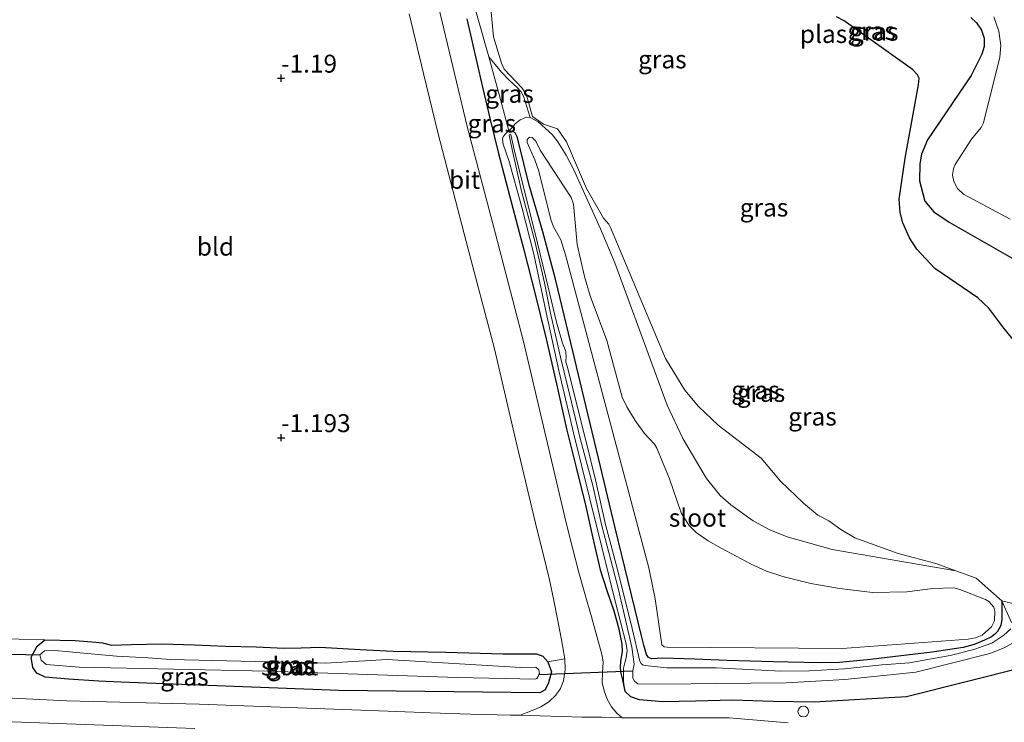
# Model space of a CAD drawing. Units: metres. Extents: x 39991 to 50000, y 412499 to 418750.
# Drawn here: x 44314 to 44451, y 412860 to 412958 of the extents above; entities that cross this region are included whole.
import ezdxf
from ezdxf.enums import TextEntityAlignment as Align

# ---------------------------------------------------------------- set-up
doc = ezdxf.new("R2010")
doc.units = ezdxf.units.M
doc.layers.get('0').update_dxf_attribs({"lineweight": 25})
for name, color, linetype, lineweight in [('B-ME-GW-HOOGTEPUNT-S-B1', 10, 'Continuous', 25), ('B-ME-GW-INSTEEKWATERGANG-L-B1', 10, 'Continuous', 25), ('B-ME-GW-KRUINLIJN-L-B1', 93, 'Continuous', 18), ('B-ME-GW-TEENLIJN-L-B1', 93, 'Continuous', 18), ('B-ME-IE-GRASLAND-GV-B6', 93, 'Continuous', 18), ('B-ME-IE-GRONDWERKLIJN-GROND_INGERICHT-GV-B6', 253, 'Continuous', 18), ('B-ME-IE-INRICHTINGSELEMENT-S-B1', 253, 'Continuous', 18), ('B-ME-IE-MOERAS-GV-B6', 10, 'Continuous', 25), ('B-ME-KW-DUIKER-L-B1', 10, 'Continuous', 25), ('B-ME-OG-WATER-GV-B6', 153, 'Continuous', 18), ('B-ME-VH-VERH_SOORT-BITUMEN-GV-B6', 8, 'IE-TERREINAFSCHEIDING-NATUURLIJK-HOUTWAL', 18)]:
    doc.layers.add(name, color=color, linetype=linetype, lineweight=lineweight)
doc.styles.add('NLCS-ISO', font='NLCS-ISO.TTF')
doc.linetypes.add('IE-TERREINAFSCHEIDING-NATUURLIJK-HOUTWAL', pattern='A,7,-1.5,[67,NLCS.SHX,S=0.75,R=45,X=0,Y=0],-1.5,7,-1.5,[70,NLCS.SHX,S=0.75,R=0,X=0,Y=0],-1.5', length=20)

# ---------------------------------------------------------------- blocks, each defined once
blk = doc.blocks.new('dtb')
blk.add_circle((0, 0), 0.75)
blk = doc.blocks.new('hoogtepunt')
for p, q in [((-0.5, 0), (0.5, 0)), ((0, 0.5), (0, -0.5))]:
    blk.add_line(p, q)

msp = doc.modelspace()

# ---------------------------------------------------------------- linework, layer by layer
at = {"layer": 'B-ME-GW-INSTEEKWATERGANG-L-B1'}
for points in [[(44376.0435, 412958.1895, -1.0853), (44377.0667, 412953.7144, -1.0853), (44378.0895, 412949.2391, -1.0853), (44379.2558, 412944.3073, -1.0853), (44380.4625, 412939.3853, -1.0853), (44382.2194, 412932.6558, -1.1075), (44383.9935, 412925.931, -1.1453), (44385.579, 412919.7335, -1.1755), (44387.1252, 412913.5261, -1.2053), (44388.5345, 412907.2529, -1.2164), (44389.9221, 412900.9748, -1.2053), (44391.3039, 412895.5476, -1.1718), (44392.6494, 412890.1118, -1.1453), (44393.6374, 412885.6883, -1.1453), (44394.6255, 412881.2648, -1.1453), (44395.5905, 412878.4094, -1.1453), (44396.5555, 412875.5541, -1.1453), (44397.2039, 412873.2614, -1.1453), (44397.6659, 412870.9233, -1.1453), (44397.6891, 412869.9542, -1.1552), (44397.4807, 412868.4839, -1.1702), (44397.4233, 412867.7542, -1.1564), (44397.493, 412867.0363, -1.1153), (44397.7888, 412865.7019, -1.0062), (44398.0846, 412864.3675, -0.897)], [(44450.6811, 412876.955, -2.6303), (44450.6773, 412875.6796, -2.3003), (44450.6734, 412874.4042, -1.9703), (44450.5251, 412873.5246, -1.83), (44450.0591, 412872.678, -1.7903), (44449.6664, 412872.2574, -1.7734), (44449.2364, 412871.9378, -1.7572), (44448.2811, 412871.4678, -1.7303), (44446.7951, 412870.8789, -1.6971), (44445.2701, 412870.4698, -1.6703), (44440.9593, 412869.8054, -1.6292), (44436.6327, 412869.2762, -1.6103), (44432.3405, 412868.7721, -1.6099), (44428.0457, 412868.3657, -1.6138), (44425.1763, 412868.2951, -1.6103), (44418.7689, 412868.4502, -1.5759), (44412.3616, 412868.6554, -1.5503), (44407.8631, 412868.8076, -1.5503), (44403.3647, 412868.9641, -1.5503), (44402.5952, 412868.9133, -1.5503), (44401.8261, 412868.8813, -1.5503), (44401.3755, 412869.0686, -1.5503), (44401.0874, 412869.463, -1.5503), (44400.7141, 412870.7702, -1.5503), (44400.389, 412872.083, -1.5503), (44398.5374, 412879.698, -1.5276), (44396.6963, 412887.3155, -1.4903), (44394.6914, 412895.6841, -1.4592), (44392.6867, 412904.0526, -1.4303), (44390.5566, 412912.961, -1.4464), (44388.4261, 412921.8693, -1.5503), (44386.6311, 412928.4388, -1.6664), (44384.7199, 412934.9763, -1.7903), (44383.9678, 412937.9843, -1.8494), (44383.2382, 412941.0029, -1.9103), (44383.0742, 412941.6863, -1.9094), (44382.7928, 412942.2897, -1.923), (44382.4627, 412942.4717, -1.9703), (44382.1903, 412942.5051, -2.0174), (44381.9179, 412942.5385, -2.0645)], [(44467.4966, 412872.9495, -1.1303), (44453.85, 412867.728, -0.949), (44437.382, 412863.57, -0.956), (44424.4956, 412862.8021, -0.837), (44418.7727, 412862.901, -0.717), (44413.1082, 412863.11, -0.717), (44407.933, 412862.9813, -0.717)], [(44387.3596, 412868.47, -1.107), (44387.8638, 412867.0623, -1.107), (44387.4342, 412865.4971, -1.047), (44386.9824, 412864.5412, -1.017), (44386.2343, 412864.1154, -0.897), (44358.173, 412864.461, -0.93), (44327.7647, 412865.6217, -0.9803), (44324.6989, 412865.7365, -1.0403), (44320.4853, 412866.0451, -1.0403), (44317.2156, 412866.3188, -1.0103), (44316.0366, 412866.8644, -1.0403), (44315.5057, 412867.6508, -0.9803), (44315.2466, 412869.0822, -1.0703), (44316.0721, 412870.6153, -1.1303), (44317.1477, 412871.5191, -1.1903)], [(44317.1477, 412871.5191, -1.1903), (44321.403, 412871.4376, -1.4003), (44324.2975, 412871.1758, -1.4603), (44325.2215, 412871.1184, -1.4903), (44326.4818, 412870.7794, -1.4903), (44329.2725, 412870.8546, -1.4603), (44333.4849, 412870.9743, -1.5503), (44338.0438, 412870.8235, -1.5503), (44342.4229, 412870.6309, -1.5503), (44346.658, 412870.5269, -1.5803), (44350.5751, 412870.3629, -1.5203), (44352.9025, 412870.4233, -1.3712), (44355.5158, 412870.4789, -1.4303), (44361.1551, 412870.1507, -1.3403), (44365.7702, 412869.9494, -1.2203), (44373.1119, 412869.8199, -1.2503), (44377.8867, 412869.6379, -1.2203), (44381.0484, 412869.5832, -1.1603), (44385.7374, 412869.5606, -1.107), (44386.6337, 412869.2234, -1.107), (44387.3596, 412868.47, -1.107)], [(44407.933, 412862.9813, -0.717), (44403.3777, 412862.886, -0.717), (44400.1098, 412863.1383, -0.747), (44398.9317, 412863.546, -0.837), (44398.0846, 412864.3675, -0.897)]]:
    msp.add_polyline3d(points, dxfattribs=at)
at = {"layer": 'B-ME-GW-KRUINLIJN-L-B1'}
for points in [[(44449.5695, 412958.4386, -1.1603), (44450.2384, 412956.4408, -1.1603), (44450.5487, 412954.468, -1.1603), (44450.3945, 412952.8038, -1.1406), (44448.1034, 412943.6573, 0.0097), (44447.8126, 412943.0276, 0.0353), (44446.4539, 412941.3645, -0.0503), (44444.1876, 412937.8403, -0.1103), (44443.9448, 412937.287, -0.1323), (44443.817, 412936.3688, -0.1836), (44443.9748, 412935.4763, -0.2303), (44444.4961, 412934.4869, -0.2708), (44445.3118, 412933.7104, -0.2903), (44451.853, 412930.2407, -0.2303)], [(44381.9179, 412942.5385, -2.0645), (44381.6371, 412942.294, -2.0207), (44381.3563, 412942.0494, -1.977), (44381.1038, 412941.712, -1.9258), (44381.0165, 412941.3638, -1.8852), (44381.0916, 412940.6677, -1.8248), (44381.9195, 412938.4159, -1.737), (44383.7163, 412931.8929, -1.7359), (44385.3995, 412925.3417, -1.737), (44387.1174, 412917.2146, -1.7068), (44388.8817, 412909.0961, -1.677), (44390.9793, 412900.2379, -1.6487), (44393.1294, 412891.3924, -1.617), (44394.9112, 412884.2464, -1.5644), (44396.6975, 412877.1016, -1.497), (44397.4763, 412874.0263, -1.4698), (44398.2556, 412870.951, -1.437), (44398.3885, 412869.9754, -1.369), (44398.2761, 412869.0022, -1.287), (44398.0848, 412868.2901, -1.257), (44397.8935, 412867.5781, -1.227), (44397.8985, 412865.7253, -1.107), (44398.0846, 412864.3675, -0.897)], [(44404.3184, 412893.9983, -0.0803), (44405.9387, 412889.245, -0.0803), (44407.0257, 412887.5166, -0.0803), (44408.0134, 412886.5155, -0.0803), (44409.6893, 412885.3298, -0.0803), (44411.4995, 412884.3183, -0.0803), (44415.7093, 412882.0869, -0.0803), (44417.862, 412881.1205, -0.0803), (44420.1016, 412880.3397, -0.0803), (44424.0405, 412879.3767, -0.0861), (44428.0243, 412878.6765, -0.1403), (44432.6117, 412878.1359, -0.2603), (44437.3999, 412878.2269, -0.3803), (44441.0328, 412878.7039, -0.6803), (44443.9614, 412878.7573, -0.8603), (44444.8397, 412878.5618, -0.9196), (44448.3826, 412877.1511, -1.1786), (44448.8658, 412876.886, -1.2084), (44449.5638, 412876.0968, -1.2203), (44449.7014, 412875.5409, -1.2203), (44449.6401, 412874.1569, -1.2203), (44449.2441, 412873.3332, -1.2203), (44447.9251, 412872.181, -1.2203), (44446.9956, 412871.7902, -1.2203), (44446, 412871.615, -1.2203), (44428.4099, 412870.2884, -0.6203), (44403.9811, 412870.4931, -0.3803), (44403.5537, 412870.5649, -0.3803), (44403.2346, 412870.8374, -0.3803), (44402.2973, 412877.252, -0.1371), (44401.406, 412881.5666, -0.0803), (44389.8094, 412925.2502, -0.1562), (44389.1339, 412927.3256, -0.2951), (44388.131, 412929.1582, -0.7403), (44387.7572, 412930.1885, -0.7762), (44386.0721, 412936.895, -0.9408), (44385.5423, 412938.4866, -1.0703), (44384.4571, 412940.9135, -1.3745), (44384.4605, 412941.3266, -1.3724), (44384.7575, 412941.6591, -1.3703), (44385.1443, 412941.6371, -1.3703), (44385.6869, 412941.1093, -1.4003), (44386.2698, 412939.8338, -1.2503), (44390.5739, 412933.2529, -1.1003), (44390.9186, 412932.3165, -0.9784), (44391.4412, 412926.7006, -0.1403), (44392.4488, 412922.2021, -0.0365), (44393.2628, 412919.5354, -0.0803), (44395.5487, 412913.2952, -0.1403), (44397.7311, 412905.3996, -0.0803), (44398.3522, 412904.0462, -0.0914), (44399.5193, 412902.1438, -0.1194), (44400.8114, 412900.3139, -0.1403), (44402.205, 412898.8332, -0.1458), (44402.5478, 412898.2678, -0.1403), (44404.3184, 412893.9983, -0.0803)]]:
    msp.add_polyline3d(points, dxfattribs=at)
at = {"layer": 'B-ME-GW-TEENLIJN-L-B1'}
for points in [[(44362.3661, 413022.787, -2.3536), (44363.5962, 413018.3692, -2.3536), (44367.1807, 413001.3998, -2.0645), (44374.9004, 412968.7653, -1.973), (44376.6042, 412961.7776, -1.9445), (44379.1024, 412952.8802, -1.9915)], [(44446.3619, 412958.3714, -2.2552), (44447.1349, 412957.6033, -2.2403), (44447.8317, 412956.5731, -2.2313), (44448.2045, 412955.463, -2.2403), (44448.2139, 412954.3359, -2.2691), (44447.9067, 412953.2275, -2.3003), (44446.3933, 412950.2727, -2.3603), (44440.3272, 412941.2722, -2.4203), (44439.48, 412939.2991, -2.3748), (44439.2195, 412937.9398, -2.3248), (44439.1734, 412935.5799, -2.3003), (44439.9485, 412932.7229, -2.3003), (44441.1749, 412931.2363, -2.3003), (44443.3292, 412929.7819, -2.3003), (44452.4494, 412924.5768, -2.3003)], [(44379.1024, 412952.8802, -1.9915), (44379.9843, 412951.7951, -2.028), (44380.8663, 412950.71, -2.0645), (44381.9415, 412949.6278, -2.1192), (44383.0606, 412948.5773, -2.1845), (44383.5716, 412948.0198, -2.2165), (44383.9396, 412947.3813, -2.2445), (44384.4116, 412945.8976, -2.2895), (44384.8836, 412944.4138, -2.3345)], [(44384.8836, 412944.4138, -2.3345), (44384.348, 412944.4434, -2.3009), (44383.4859, 412944.1031, -2.2507), (44382.7664, 412943.5064, -2.1845), (44382.3421, 412943.0224, -2.1245), (44381.9179, 412942.5385, -2.0645), (44380.7324, 412946.9317, -2.0345), (44379.5469, 412951.3249, -2.0045), (44379.1024, 412952.8802, -1.9915)], [(44444.2632, 412881.1407, -2.6303), (44427.0196, 412884.1099, -2.4163), (44420.7456, 412885.8887, -2.4245), (44418.2989, 412886.8646, -2.4245), (44415.9886, 412888.1362, -2.4245), (44412.8738, 412890.3398, -2.4245), (44411.3738, 412891.6571, -2.4245), (44409.4672, 412894.0441, -2.4245), (44406.1821, 412899.5912, -2.4245), (44403.9792, 412904.255, -2.4245), (44396.7002, 412924.1188, -2.4845), (44394.6953, 412928.8898, -2.5145), (44390.9031, 412937.1782, -2.5445), (44389.9006, 412939.1391, -2.5199), (44388.744, 412941.0295, -2.4845), (44387.9664, 412941.9891, -2.4921), (44385.9991, 412943.788, -2.4188), (44384.8836, 412944.4138, -2.3345)]]:
    msp.add_polyline3d(points, dxfattribs=at)
at = {"layer": 'B-ME-IE-GRASLAND-GV-B6'}
for points in [[(44376.6042, 412961.7776, -1.9445), (44379.1024, 412952.8802, -1.9915), (44379.5469, 412951.3249, -2.0045), (44380.7324, 412946.9317, -2.0345), (44381.9179, 412942.5385, -2.0645), (44381.6371, 412942.294, -2.0207), (44381.3563, 412942.0494, -1.977), (44381.1038, 412941.712, -1.9258), (44381.0165, 412941.3638, -1.8852), (44381.0916, 412940.6677, -1.8248), (44381.9195, 412938.4159, -1.737), (44383.7163, 412931.8929, -1.7359), (44385.3995, 412925.3417, -1.737), (44387.1174, 412917.2146, -1.7068), (44388.8817, 412909.0961, -1.677), (44390.9793, 412900.2379, -1.6487), (44393.1294, 412891.3924, -1.617), (44394.9112, 412884.2464, -1.5644), (44396.6975, 412877.1016, -1.497), (44397.4763, 412874.0263, -1.4698), (44398.2556, 412870.951, -1.437), (44398.3885, 412869.9754, -1.369), (44398.2761, 412869.0022, -1.287), (44398.0848, 412868.2901, -1.257), (44397.8935, 412867.5781, -1.227), (44397.8985, 412865.7253, -1.107), (44398.0846, 412864.3675, -0.897), (44397.7888, 412865.7019, -1.0062), (44397.493, 412867.0363, -1.1153), (44397.4233, 412867.7542, -1.1564), (44397.4807, 412868.4839, -1.1702), (44397.6891, 412869.9542, -1.1552), (44397.6659, 412870.9233, -1.1453), (44397.2039, 412873.2614, -1.1453), (44396.5555, 412875.5541, -1.1453), (44395.5905, 412878.4094, -1.1453), (44394.6255, 412881.2648, -1.1453), (44393.6374, 412885.6883, -1.1453), (44392.6494, 412890.1118, -1.1453), (44391.3039, 412895.5476, -1.1718), (44389.9221, 412900.9748, -1.2053), (44388.5345, 412907.2529, -1.2164), (44387.1252, 412913.5261, -1.2053), (44385.579, 412919.7335, -1.1755), (44383.9935, 412925.931, -1.1453), (44382.2194, 412932.6558, -1.1075), (44380.4625, 412939.3853, -1.0853), (44379.2558, 412944.3073, -1.0853), (44378.0895, 412949.2391, -1.0853), (44377.0667, 412953.7144, -1.0853), (44376.0435, 412958.1895, -1.0853)], [(44379.3108, 412960.5894, -2.6303), (44379.7583, 412955.6693, -2.6303), (44380.8571, 412951.9962, -2.6303), (44381.224, 412951.1579, -2.6303), (44383.758, 412948.5166, -2.6303), (44384.3186, 412947.6673, -2.6303), (44385.1949, 412944.54, -2.6303), (44386.7318, 412943.4859, -2.6303), (44388.7095, 412942.8095, -2.6303), (44389.9534, 412941.021, -2.6303), (44392.749, 412934.522, -2.6303), (44395.0868, 412930.3471, -2.6303), (44395.8467, 412929.5347, -2.6303), (44396.065, 412929.0747, -2.6303), (44403.7374, 412910.7888, -2.6303), (44406.4375, 412906.3352, -2.6303), (44408.3527, 412904.0696, -2.6303), (44411.112, 412901.4749, -2.6303), (44417.0906, 412896.8897, -2.6303), (44419.7767, 412893.6688, -2.6303), (44422.9917, 412890.5842, -2.6303), (44425.0126, 412888.9357, -2.6303), (44426.5589, 412888.1194, -2.6303), (44428.2344, 412886.9026, -2.6303), (44430.1844, 412885.7651, -2.6303), (44436.2255, 412883.5645, -2.6303), (44441.4499, 412882.1772, -2.6303), (44444.2632, 412881.1407, -2.6303), (44427.0196, 412884.1099, -2.4163), (44420.7456, 412885.8887, -2.4245), (44418.2989, 412886.8646, -2.4245), (44415.9886, 412888.1362, -2.4245), (44412.8738, 412890.3398, -2.4245), (44411.3738, 412891.6571, -2.4245), (44409.4672, 412894.0441, -2.4245), (44406.1821, 412899.5912, -2.4245), (44403.9792, 412904.255, -2.4245), (44396.7002, 412924.1188, -2.4845), (44394.6953, 412928.8898, -2.5145), (44390.9031, 412937.1782, -2.5445), (44389.9006, 412939.1391, -2.5199), (44388.744, 412941.0295, -2.4845), (44387.9664, 412941.9891, -2.4921), (44385.9991, 412943.788, -2.4188), (44384.8836, 412944.4138, -2.3345), (44384.4116, 412945.8976, -2.2895), (44383.9396, 412947.3813, -2.2445), (44383.5716, 412948.0198, -2.2165), (44383.0606, 412948.5773, -2.1845), (44381.9415, 412949.6278, -2.1192), (44380.8663, 412950.71, -2.0645), (44379.9843, 412951.7951, -2.028), (44379.1024, 412952.8802, -1.9915), (44376.6042, 412961.7776, -1.9445)], [(44397.6932, 412860.6563, -0.8113), (44397.3334, 412860.9636, -0.8058), (44396.9737, 412861.271, -0.8003), (44396.2041, 412862.1772, -0.8419), (44395.623, 412863.2532, -0.9203), (44395.188, 412864.3948, -0.9811), (44394.9392, 412865.5717, -1.0403), (44394.9443, 412866.9833, -1.0813), (44395.0406, 412868.3987, -1.093), (44394.9268, 412869.3192, -1.1003), (44394.1915, 412872.0229, -1.1387), (44393.4318, 412874.7203, -1.1603), (44392.5452, 412877.8095, -1.1603), (44391.6586, 412880.8987, -1.1603), (44390.7865, 412884.3643, -1.1303), (44389.9144, 412887.8298, -1.1003), (44386.9215, 412900.4899, -1.1012), (44383.9556, 412913.1567, -1.1603), (44380.0216, 412928.1603, -1.1658), (44376.1058, 412943.1687, -1.1603), (44374.0877, 412951.5246, -1.1285), (44372.068, 412959.8802, -1.1003)], [(44376.0435, 412958.1895, -1.0853), (44377.0667, 412953.7144, -1.0853), (44378.0895, 412949.2391, -1.0853), (44379.2558, 412944.3073, -1.0853), (44380.4625, 412939.3853, -1.0853), (44382.2194, 412932.6558, -1.1075), (44383.9935, 412925.931, -1.1453), (44385.579, 412919.7335, -1.1755), (44387.1252, 412913.5261, -1.2053), (44388.5345, 412907.2529, -1.2164), (44389.9221, 412900.9748, -1.2053), (44391.3039, 412895.5476, -1.1718), (44392.6494, 412890.1118, -1.1453), (44393.6374, 412885.6883, -1.1453), (44394.6255, 412881.2648, -1.1453), (44395.5905, 412878.4094, -1.1453), (44396.5555, 412875.5541, -1.1453), (44397.2039, 412873.2614, -1.1453), (44397.6659, 412870.9233, -1.1453), (44397.6891, 412869.9542, -1.1552), (44397.4807, 412868.4839, -1.1702), (44397.4233, 412867.7542, -1.1564), (44397.493, 412867.0363, -1.1153), (44397.7888, 412865.7019, -1.0062), (44398.0846, 412864.3675, -0.897), (44398.9317, 412863.546, -0.837), (44400.1098, 412863.1383, -0.747), (44403.3777, 412862.886, -0.717), (44407.933, 412862.9813, -0.717), (44413.1082, 412863.11, -0.717), (44418.7727, 412862.901, -0.717), (44424.4956, 412862.8021, -0.837), (44437.382, 412863.57, -0.956), (44453.85, 412867.728, -0.949)], [(44452.4494, 412924.5768, -2.3003), (44443.3292, 412929.7819, -2.3003), (44441.1749, 412931.2363, -2.3003), (44439.9485, 412932.7229, -2.3003), (44439.1734, 412935.5799, -2.3003), (44439.2195, 412937.9398, -2.3248), (44439.48, 412939.2991, -2.3748), (44440.3272, 412941.2722, -2.4203), (44446.3933, 412950.2727, -2.3603), (44447.9067, 412953.2275, -2.3003), (44448.2139, 412954.3359, -2.2691), (44448.2045, 412955.463, -2.2403), (44447.8317, 412956.5731, -2.2313), (44447.1349, 412957.6033, -2.2403), (44446.3619, 412958.3714, -2.2552)], [(44449.5695, 412958.4386, -1.1603), (44450.2384, 412956.4408, -1.1603), (44450.5487, 412954.468, -1.1603), (44450.3945, 412952.8038, -1.1406), (44448.1034, 412943.6573, 0.0097), (44447.8126, 412943.0276, 0.0353), (44446.4539, 412941.3645, -0.0503), (44444.1876, 412937.8403, -0.1103), (44443.9448, 412937.287, -0.1323), (44443.817, 412936.3688, -0.1836), (44443.9748, 412935.4763, -0.2303), (44444.4961, 412934.4869, -0.2708), (44445.3118, 412933.7104, -0.2903), (44451.853, 412930.2407, -0.2303)], [(44451.853, 412930.2407, -0.2303), (44445.3118, 412933.7104, -0.2903), (44444.4961, 412934.4869, -0.2708), (44443.9748, 412935.4763, -0.2303), (44443.817, 412936.3688, -0.1836), (44443.9448, 412937.287, -0.1323), (44444.1876, 412937.8403, -0.1103), (44446.4539, 412941.3645, -0.0503), (44447.8126, 412943.0276, 0.0353), (44448.1034, 412943.6573, 0.0097), (44450.3945, 412952.8038, -1.1406), (44450.5487, 412954.468, -1.1603), (44450.2384, 412956.4408, -1.1603), (44449.5695, 412958.4386, -1.1603)], [(44381.9179, 412942.5385, -2.0645), (44380.7324, 412946.9317, -2.0345), (44379.5469, 412951.3249, -2.0045), (44379.1024, 412952.8802, -1.9915), (44379.9843, 412951.7951, -2.028), (44380.8663, 412950.71, -2.0645), (44381.9415, 412949.6278, -2.1192), (44383.0606, 412948.5773, -2.1845), (44383.5716, 412948.0198, -2.2165), (44383.9396, 412947.3813, -2.2445), (44384.4116, 412945.8976, -2.2895), (44384.8836, 412944.4138, -2.3345), (44384.348, 412944.4434, -2.3009), (44383.4859, 412944.1031, -2.2507), (44382.7664, 412943.5064, -2.1845), (44382.3421, 412943.0224, -2.1245), (44381.9179, 412942.5385, -2.0645)], [(44444.2632, 412881.1407, -2.6303), (44447.0765, 412880.1041, -2.6303), (44449.1269, 412878.3071, -2.6303), (44450.6811, 412876.955, -2.6303), (44450.6773, 412875.6796, -2.3003), (44450.6734, 412874.4042, -1.9703), (44450.5251, 412873.5246, -1.83), (44450.0591, 412872.678, -1.7903), (44449.6664, 412872.2574, -1.7734), (44449.2364, 412871.9378, -1.7572), (44448.2811, 412871.4678, -1.7303), (44446.7951, 412870.8789, -1.6971), (44445.2701, 412870.4698, -1.6703), (44440.9593, 412869.8054, -1.6292), (44436.6327, 412869.2762, -1.6103), (44432.3405, 412868.7721, -1.6099), (44428.0457, 412868.3657, -1.6138), (44425.1763, 412868.2951, -1.6103), (44418.7689, 412868.4502, -1.5759), (44412.3616, 412868.6554, -1.5503), (44407.8631, 412868.8076, -1.5503), (44403.3647, 412868.9641, -1.5503), (44402.5952, 412868.9133, -1.5503), (44401.8261, 412868.8813, -1.5503), (44401.3755, 412869.0686, -1.5503), (44401.0874, 412869.463, -1.5503), (44400.7141, 412870.7702, -1.5503), (44400.389, 412872.083, -1.5503), (44398.5374, 412879.698, -1.5276), (44396.6963, 412887.3155, -1.4903), (44394.6914, 412895.6841, -1.4592), (44392.6867, 412904.0526, -1.4303), (44390.5566, 412912.961, -1.4464), (44388.4261, 412921.8693, -1.5503), (44386.6311, 412928.4388, -1.6664), (44384.7199, 412934.9763, -1.7903), (44383.9678, 412937.9843, -1.8494), (44383.2382, 412941.0029, -1.9103), (44383.0742, 412941.6863, -1.9094), (44382.7928, 412942.2897, -1.923), (44382.4627, 412942.4717, -1.9703), (44382.1903, 412942.5051, -2.0174), (44381.9179, 412942.5385, -2.0645), (44382.3421, 412943.0224, -2.1245), (44382.7664, 412943.5064, -2.1845), (44383.4859, 412944.1031, -2.2507), (44384.348, 412944.4434, -2.3009), (44384.8836, 412944.4138, -2.3345), (44385.9991, 412943.788, -2.4188), (44387.9664, 412941.9891, -2.4921), (44388.744, 412941.0295, -2.4845), (44389.9006, 412939.1391, -2.5199), (44390.9031, 412937.1782, -2.5445), (44394.6953, 412928.8898, -2.5145), (44396.7002, 412924.1188, -2.4845), (44403.9792, 412904.255, -2.4245), (44406.1821, 412899.5912, -2.4245), (44409.4672, 412894.0441, -2.4245), (44411.3738, 412891.6571, -2.4245), (44412.8738, 412890.3398, -2.4245), (44415.9886, 412888.1362, -2.4245), (44418.2989, 412886.8646, -2.4245), (44420.7456, 412885.8887, -2.4245), (44427.0196, 412884.1099, -2.4163), (44444.2632, 412881.1407, -2.6303)], [(44453.85, 412867.728, -0.949), (44437.382, 412863.57, -0.956), (44424.4956, 412862.8021, -0.837), (44418.7727, 412862.901, -0.717), (44413.1082, 412863.11, -0.717), (44407.933, 412862.9813, -0.717), (44403.3777, 412862.886, -0.717), (44400.1098, 412863.1383, -0.747), (44398.9317, 412863.546, -0.837), (44398.0846, 412864.3675, -0.897), (44397.8985, 412865.7253, -1.107), (44397.8935, 412867.5781, -1.227), (44398.0848, 412868.2901, -1.257), (44398.2761, 412869.0022, -1.287), (44398.3885, 412869.9754, -1.369), (44398.2556, 412870.951, -1.437), (44397.4763, 412874.0263, -1.4698), (44396.6975, 412877.1016, -1.497), (44394.9112, 412884.2464, -1.5644), (44393.1294, 412891.3924, -1.617), (44390.9793, 412900.2379, -1.6487), (44388.8817, 412909.0961, -1.677), (44387.1174, 412917.2146, -1.7068), (44385.3995, 412925.3417, -1.737), (44383.7163, 412931.8929, -1.7359), (44381.9195, 412938.4159, -1.737), (44381.0916, 412940.6677, -1.8248), (44381.0165, 412941.3638, -1.8852), (44381.1038, 412941.712, -1.9258), (44381.3563, 412942.0494, -1.977), (44381.6371, 412942.294, -2.0207), (44381.9179, 412942.5385, -2.0645), (44382.1903, 412942.5051, -2.0174), (44382.4627, 412942.4717, -1.9703), (44382.7928, 412942.2897, -1.923), (44383.0742, 412941.6863, -1.9094), (44383.2382, 412941.0029, -1.9103), (44383.9678, 412937.9843, -1.8494), (44384.7199, 412934.9763, -1.7903), (44386.6311, 412928.4388, -1.6664), (44388.4261, 412921.8693, -1.5503), (44390.5566, 412912.961, -1.4464), (44392.6867, 412904.0526, -1.4303), (44394.6914, 412895.6841, -1.4592), (44396.6963, 412887.3155, -1.4903), (44398.5374, 412879.698, -1.5276), (44400.389, 412872.083, -1.5503), (44400.7141, 412870.7702, -1.5503), (44401.0874, 412869.463, -1.5503), (44401.3755, 412869.0686, -1.5503), (44401.8261, 412868.8813, -1.5503), (44402.5952, 412868.9133, -1.5503), (44403.3647, 412868.9641, -1.5503), (44407.8631, 412868.8076, -1.5503), (44412.3616, 412868.6554, -1.5503), (44418.7689, 412868.4502, -1.5759), (44425.1763, 412868.2951, -1.6103), (44428.0457, 412868.3657, -1.6138), (44432.3405, 412868.7721, -1.6099), (44436.6327, 412869.2762, -1.6103), (44440.9593, 412869.8054, -1.6292), (44445.2701, 412870.4698, -1.6703), (44446.7951, 412870.8789, -1.6971), (44448.2811, 412871.4678, -1.7303), (44449.2364, 412871.9378, -1.7572), (44449.6664, 412872.2574, -1.7734), (44450.0591, 412872.678, -1.7903), (44450.5251, 412873.5246, -1.83), (44450.6734, 412874.4042, -1.9703), (44450.6773, 412875.6796, -2.3003), (44450.6811, 412876.955, -2.6303), (44452.0382, 412873.9482, -2.427)], [(44451.9367, 412873.0635, -2.367), (44450.9774, 412872.1747, -2.307), (44449.2805, 412871.0525, -2.307), (44446.7547, 412870.1851, -2.307), (44443.4569, 412869.3183, -2.307), (44440.0797, 412868.726, -2.307), (44437.8073, 412868.3229, -2.307), (44433.941, 412868.0469, -2.307), (44428.7407, 412867.4619, -2.307), (44423.8459, 412867.1725, -2.307), (44419.8373, 412867.1461, -2.307), (44410.8003, 412867.5901, -2.307), (44403.9262, 412867.6313, -2.247), (44400.9361, 412867.9349, -2.247), (44400.5444, 412868.0425, -2.247), (44400.3529, 412868.2144, -2.247), (44400.1848, 412868.5485, -2.247), (44399.1235, 412873.1228, -2.247), (44397.1148, 412881.152, -2.247), (44395.4041, 412887.6319, -2.247), (44393.975, 412893.8589, -2.247), (44392.5871, 412899.52, -2.247), (44390.0447, 412909.6967, -2.247), (44389.8437, 412910.2434, -2.247), (44389.8353, 412910.5968, -2.247), (44389.916, 412910.8906, -2.247), (44389.8361, 412911.7761, -2.247), (44389.3677, 412912.9088, -2.247), (44388.5347, 412915.8337, -2.247), (44387.392, 412920.7253, -2.247), (44385.5086, 412928.4181, -2.247), (44382.6393, 412939.8852, -2.247), (44382.1547, 412942.0141, -2.247), (44382.0818, 412942.0745, -2.247), (44381.9926, 412942.0375, -2.247), (44381.9649, 412941.9556, -2.247), (44382.3621, 412939.9212, -2.247), (44383.6599, 412934.1223, -2.247), (44385.5346, 412927.155, -2.247), (44386.8548, 412921.3359, -2.247), (44387.7257, 412917.099, -2.247), (44389.1071, 412910.9405, -2.247), (44390.6437, 412904.6833, -2.247), (44391.8913, 412899.4172, -2.247), (44393.6259, 412893.0635, -2.247), (44394.8198, 412887.6017, -2.247), (44397.1623, 412878.7105, -2.247), (44399.0611, 412870.5022, -2.247), (44399.3608, 412868.1195, -2.247), (44399.1956, 412867.211, -2.247), (44399.1879, 412866.161, -2.247), (44399.4245, 412865.7454, -2.247), (44399.9151, 412865.3863, -2.247), (44403.8198, 412865.3428, -2.247), (44410.8255, 412865.4476, -2.307), (44420.5768, 412865.5311, -2.307), (44428.7633, 412866.0008, -2.307), (44438.6995, 412867.0164, -2.307), (44448.9992, 412869.6173, -2.307), (44451.014, 412870.4137, -2.307), (44452.8235, 412871.4347, -2.367)], [(44404.3184, 412893.9983, -0.0803), (44402.5478, 412898.2678, -0.1403), (44402.205, 412898.8332, -0.1458), (44400.8114, 412900.3139, -0.1403), (44399.5193, 412902.1438, -0.1194), (44398.3522, 412904.0462, -0.0914), (44397.7311, 412905.3996, -0.0803), (44395.5487, 412913.2952, -0.1403), (44393.2628, 412919.5354, -0.0803), (44392.4488, 412922.2021, -0.0365), (44391.4412, 412926.7006, -0.1403), (44390.9186, 412932.3165, -0.9784), (44390.5739, 412933.2529, -1.1003), (44386.2698, 412939.8338, -1.2503), (44385.6869, 412941.1093, -1.4003), (44385.1443, 412941.6371, -1.3703), (44384.7575, 412941.6591, -1.3703), (44384.4605, 412941.3266, -1.3724), (44384.4571, 412940.9135, -1.3745), (44385.5423, 412938.4866, -1.0703), (44386.0721, 412936.895, -0.9408), (44387.7572, 412930.1885, -0.7762), (44388.131, 412929.1582, -0.7403), (44389.1339, 412927.3256, -0.2951), (44389.8094, 412925.2502, -0.1562), (44401.406, 412881.5666, -0.0803), (44402.2973, 412877.252, -0.1371), (44403.2346, 412870.8374, -0.3803), (44403.5537, 412870.5649, -0.3803), (44403.9811, 412870.4931, -0.3803), (44428.4099, 412870.2884, -0.6203), (44446, 412871.615, -1.2203), (44446.9956, 412871.7902, -1.2203), (44447.9251, 412872.181, -1.2203), (44449.2441, 412873.3332, -1.2203), (44449.6401, 412874.1569, -1.2203), (44449.7014, 412875.5409, -1.2203), (44449.5638, 412876.0968, -1.2203), (44448.8658, 412876.886, -1.2084), (44448.3826, 412877.1511, -1.1786), (44444.8397, 412878.5618, -0.9196), (44443.9614, 412878.7573, -0.8603), (44441.0328, 412878.7039, -0.6803), (44437.3999, 412878.2269, -0.3803), (44432.6117, 412878.1359, -0.2603), (44428.0243, 412878.6765, -0.1403), (44424.0405, 412879.3767, -0.0861), (44420.1016, 412880.3397, -0.0803), (44417.862, 412881.1205, -0.0803), (44415.7093, 412882.0869, -0.0803), (44411.4995, 412884.3183, -0.0803), (44409.6893, 412885.3298, -0.0803), (44408.0134, 412886.5155, -0.0803), (44407.0257, 412887.5166, -0.0803), (44405.9387, 412889.245, -0.0803), (44404.3184, 412893.9983, -0.0803)], [(44404.3184, 412893.9983, -0.0803), (44405.9387, 412889.245, -0.0803), (44407.0257, 412887.5166, -0.0803), (44408.0134, 412886.5155, -0.0803), (44409.6893, 412885.3298, -0.0803), (44411.4995, 412884.3183, -0.0803), (44415.7093, 412882.0869, -0.0803), (44417.862, 412881.1205, -0.0803), (44420.1016, 412880.3397, -0.0803), (44424.0405, 412879.3767, -0.0861), (44428.0243, 412878.6765, -0.1403), (44432.6117, 412878.1359, -0.2603), (44437.3999, 412878.2269, -0.3803), (44441.0328, 412878.7039, -0.6803), (44443.9614, 412878.7573, -0.8603), (44444.8397, 412878.5618, -0.9196), (44448.3826, 412877.1511, -1.1786), (44448.8658, 412876.886, -1.2084), (44449.5638, 412876.0968, -1.2203), (44449.7014, 412875.5409, -1.2203), (44449.6401, 412874.1569, -1.2203), (44449.2441, 412873.3332, -1.2203), (44447.9251, 412872.181, -1.2203), (44446.9956, 412871.7902, -1.2203), (44446, 412871.615, -1.2203), (44428.4099, 412870.2884, -0.6203), (44403.9811, 412870.4931, -0.3803), (44403.5537, 412870.5649, -0.3803), (44403.2346, 412870.8374, -0.3803), (44402.2973, 412877.252, -0.1371), (44401.406, 412881.5666, -0.0803), (44389.8094, 412925.2502, -0.1562), (44389.1339, 412927.3256, -0.2951), (44388.131, 412929.1582, -0.7403), (44387.7572, 412930.1885, -0.7762), (44386.0721, 412936.895, -0.9408), (44385.5423, 412938.4866, -1.0703), (44384.4571, 412940.9135, -1.3745), (44384.4605, 412941.3266, -1.3724), (44384.7575, 412941.6591, -1.3703), (44385.1443, 412941.6371, -1.3703), (44385.6869, 412941.1093, -1.4003), (44386.2698, 412939.8338, -1.2503), (44390.5739, 412933.2529, -1.1003), (44390.9186, 412932.3165, -0.9784), (44391.4412, 412926.7006, -0.1403), (44392.4488, 412922.2021, -0.0365), (44393.2628, 412919.5354, -0.0803), (44395.5487, 412913.2952, -0.1403), (44397.7311, 412905.3996, -0.0803), (44398.3522, 412904.0462, -0.0914), (44399.5193, 412902.1438, -0.1194), (44400.8114, 412900.3139, -0.1403), (44402.205, 412898.8332, -0.1458), (44402.5478, 412898.2678, -0.1403), (44404.3184, 412893.9983, -0.0803)], [(44306.3766, 412871.7868, -1.1603), (44317.1477, 412871.5191, -1.1903), (44316.0721, 412870.6153, -1.1303), (44315.2466, 412869.0822, -1.0703), (44315.5057, 412867.6508, -0.9803), (44316.0366, 412866.8644, -1.0403), (44317.2156, 412866.3188, -1.0103), (44320.4853, 412866.0451, -1.0403), (44324.6989, 412865.7365, -1.0403), (44327.7647, 412865.6217, -0.9803), (44358.173, 412864.461, -0.93), (44386.2343, 412864.1154, -0.897), (44386.9824, 412864.5412, -1.017), (44387.4342, 412865.4971, -1.047), (44387.8638, 412867.0623, -1.107), (44387.3596, 412868.47, -1.107), (44389.7083, 412868.874, -1.1603), (44389.7779, 412867.33, -1.1184), (44389.5349, 412865.7803, -1.0403), (44389.126, 412864.7273, -0.9763), (44388.4443, 412863.793, -0.9203), (44387.464, 412862.8539, -0.8848), (44386.3479, 412862.179, -0.8603), (44384.9123, 412861.5838, -0.8358), (44383.4766, 412860.9886, -0.8113), (44382.1503, 412861.0257, -0.8113), (44376.4915, 412861.1441, -0.8113), (44370.9786, 412861.3347, -0.8113), (44366.272, 412861.501, -0.875), (44338.705, 412862.521, -0.915), (44320.245, 412863.008, -0.882), (44311.71, 412863.444, -0.845)], [(44387.3596, 412868.47, -1.107), (44387.8638, 412867.0623, -1.107), (44387.4342, 412865.4971, -1.047), (44386.9824, 412864.5412, -1.017), (44386.2343, 412864.1154, -0.897), (44358.173, 412864.461, -0.93), (44327.7647, 412865.6217, -0.9803), (44324.6989, 412865.7365, -1.0403), (44320.4853, 412866.0451, -1.0403), (44317.2156, 412866.3188, -1.0103), (44316.0366, 412866.8644, -1.0403), (44315.5057, 412867.6508, -0.9803), (44315.2466, 412869.0822, -1.0703), (44316.0721, 412870.6153, -1.1303), (44317.1477, 412871.5191, -1.1903), (44321.403, 412871.4376, -1.4003), (44324.2975, 412871.1758, -1.4603), (44325.2215, 412871.1184, -1.4903), (44326.4818, 412870.7794, -1.4903), (44329.2725, 412870.8546, -1.4603), (44333.4849, 412870.9743, -1.5503), (44338.0438, 412870.8235, -1.5503), (44342.4229, 412870.6309, -1.5503), (44346.658, 412870.5269, -1.5803), (44350.5751, 412870.3629, -1.5203), (44352.9025, 412870.4233, -1.3712), (44355.5158, 412870.4789, -1.4303), (44361.1551, 412870.1507, -1.3403), (44365.7702, 412869.9494, -1.2203), (44373.1119, 412869.8199, -1.2503), (44377.8867, 412869.6379, -1.2203), (44381.0484, 412869.5832, -1.1603), (44385.7374, 412869.5606, -1.107), (44386.6337, 412869.2234, -1.107), (44387.3596, 412868.47, -1.107)], [(44385.8123, 412866.1118, -2.247), (44386.0532, 412866.5161, -2.247), (44386.1042, 412866.6635, -2.247), (44386.1552, 412866.811, -2.247), (44386.0623, 412867.3421, -2.247), (44385.6792, 412867.686, -2.247), (44383.581, 412867.672, -2.247), (44364.909, 412868.757, -2.247), (44356.297, 412868.286, -2.247), (44334.674, 412868.763, -2.247), (44331.595, 412869.007, -2.247), (44327.165, 412869.256, -2.247), (44318.567, 412870.038, -2.247), (44317.108, 412869.994, -2.247), (44316.469, 412869.43, -2.247), (44316.631, 412868.675, -2.247), (44317.36, 412868.063, -2.247), (44321.934, 412867.723, -2.247), (44348.283, 412867.168, -2.247), (44374.755, 412866.272, -2.247), (44385.6245, 412866.0159, -2.247), (44385.8123, 412866.1118, -2.247)], [(44281.753, 412858.484, -0.912), (44282.539, 412861.045, -0.875), (44307.442, 412860.273, -0.882), (44338.1086, 412859.1447, -0.8963)], [(44420.849, 412859.938, -0.7), (44412.645, 412860.616, -0.782), (44397.6932, 412860.6563, -0.8113)]]:
    msp.add_polyline3d(points, dxfattribs=at)
at = {"layer": 'B-ME-IE-GRONDWERKLIJN-GROND_INGERICHT-GV-B6'}
msp.add_polyline3d([(44367.988, 412958.8833, -1.1003), (44370.0051, 412950.5382, -1.1285), (44372.0321, 412942.1454, -1.1603), (44375.9582, 412927.0975, -1.1658), (44379.8787, 412912.1451, -1.1603), (44382.833, 412899.528, -1.1012), (44385.8339, 412886.8341, -1.1003), (44386.7134, 412883.3393, -1.1303), (44387.5855, 412879.8737, -1.1603), (44388.1704, 412877.0143, -1.1603), (44388.7552, 412874.1549, -1.1603), (44389.255, 412871.5177, -1.1603), (44389.7083, 412868.874, -1.1603), (44387.3596, 412868.47, -1.107), (44386.6337, 412869.2234, -1.107), (44385.7374, 412869.5606, -1.107), (44381.0484, 412869.5832, -1.1603), (44377.8867, 412869.6379, -1.2203), (44373.1119, 412869.8199, -1.2503), (44365.7702, 412869.9494, -1.2203), (44361.1551, 412870.1507, -1.3403), (44355.5158, 412870.4789, -1.4303), (44352.9025, 412870.4233, -1.3712), (44350.5751, 412870.3629, -1.5203), (44346.658, 412870.5269, -1.5803), (44342.4229, 412870.6309, -1.5503), (44338.0438, 412870.8235, -1.5503), (44333.4849, 412870.9743, -1.5503), (44329.2725, 412870.8546, -1.4603), (44326.4818, 412870.7794, -1.4903), (44325.2215, 412871.1184, -1.4903), (44324.2975, 412871.1758, -1.4603), (44321.403, 412871.4376, -1.4003), (44317.1477, 412871.5191, -1.1903), (44306.3766, 412871.7868, -1.1603)], dxfattribs=at)
at = {"layer": 'B-ME-IE-MOERAS-GV-B6'}
for points in [[(44453.5315, 412911.884, -2.6303), (44450.948, 412914.9925, -2.6303), (44448.8841, 412917.8184, -2.6303), (44447.3478, 412919.2359, -2.6303), (44441.3319, 412923.3257, -2.6303), (44438.8022, 412926.0403, -2.6303), (44437.7838, 412927.6037, -2.6303), (44436.8878, 412929.7004, -2.6303), (44436.5089, 412931.1601, -2.6303), (44436.3343, 412933.0062, -2.6303), (44437.1839, 412938.7362, -2.6303), (44439.0468, 412948.9503, -2.6303), (44439.1357, 412949.8882, -2.6303), (44438.9279, 412950.3596, -2.6303), (44438.2133, 412951.0826, -2.6303), (44428.6986, 412957.8743, -2.6303), (44427.616, 412958.4595, -2.6303)], [(44446.3619, 412958.3714, -2.2552), (44447.1349, 412957.6033, -2.2403), (44447.8317, 412956.5731, -2.2313), (44448.2045, 412955.463, -2.2403), (44448.2139, 412954.3359, -2.2691), (44447.9067, 412953.2275, -2.3003), (44446.3933, 412950.2727, -2.3603), (44440.3272, 412941.2722, -2.4203), (44439.48, 412939.2991, -2.3748), (44439.2195, 412937.9398, -2.3248), (44439.1734, 412935.5799, -2.3003), (44439.9485, 412932.7229, -2.3003), (44441.1749, 412931.2363, -2.3003), (44443.3292, 412929.7819, -2.3003), (44452.4494, 412924.5768, -2.3003)]]:
    msp.add_polyline3d(points, dxfattribs=at)
at = {"layer": 'B-ME-KW-DUIKER-L-B1'}
for p, q in [((44306.291, 412869.633, -2.324), (44316.469, 412869.43, -2.247)), ((44386.1042, 412866.6635, -2.247), (44399.1956, 412867.211, -2.247))]:
    msp.add_line(p, q, dxfattribs=at)
at = {"layer": 'B-ME-OG-WATER-GV-B6'}
for points in [[(44456.3765, 412875.5538, -2.6303), (44450.6811, 412876.955, -2.6303), (44449.1269, 412878.3071, -2.6303), (44447.0765, 412880.1041, -2.6303), (44444.2632, 412881.1407, -2.6303), (44441.4499, 412882.1772, -2.6303), (44436.2255, 412883.5645, -2.6303), (44430.1844, 412885.7651, -2.6303), (44428.2344, 412886.9026, -2.6303), (44426.5589, 412888.1194, -2.6303), (44425.0126, 412888.9357, -2.6303), (44422.9917, 412890.5842, -2.6303), (44419.7767, 412893.6688, -2.6303), (44417.0906, 412896.8897, -2.6303), (44411.112, 412901.4749, -2.6303), (44408.3527, 412904.0696, -2.6303), (44406.4375, 412906.3352, -2.6303), (44403.7374, 412910.7888, -2.6303), (44396.065, 412929.0747, -2.6303), (44395.8467, 412929.5347, -2.6303), (44395.0868, 412930.3471, -2.6303), (44392.749, 412934.522, -2.6303), (44389.9534, 412941.021, -2.6303), (44388.7095, 412942.8095, -2.6303), (44386.7318, 412943.4859, -2.6303), (44385.1949, 412944.54, -2.6303), (44384.3186, 412947.6673, -2.6303), (44383.758, 412948.5166, -2.6303), (44381.224, 412951.1579, -2.6303), (44380.8571, 412951.9962, -2.6303), (44379.7583, 412955.6693, -2.6303), (44379.3108, 412960.5894, -2.6303)], [(44427.616, 412958.4595, -2.6303), (44428.6986, 412957.8743, -2.6303), (44438.2133, 412951.0826, -2.6303), (44438.9279, 412950.3596, -2.6303), (44439.1357, 412949.8882, -2.6303), (44439.0468, 412948.9503, -2.6303), (44437.1839, 412938.7362, -2.6303), (44436.3343, 412933.0062, -2.6303), (44436.5089, 412931.1601, -2.6303), (44436.8878, 412929.7004, -2.6303), (44437.7838, 412927.6037, -2.6303), (44438.8022, 412926.0403, -2.6303), (44441.3319, 412923.3257, -2.6303), (44447.3478, 412919.2359, -2.6303), (44448.8841, 412917.8184, -2.6303), (44450.948, 412914.9925, -2.6303), (44453.5315, 412911.884, -2.6303)], [(44452.8235, 412871.4347, -2.367), (44451.014, 412870.4137, -2.307), (44448.9992, 412869.6173, -2.307), (44438.6995, 412867.0164, -2.307), (44428.7633, 412866.0008, -2.307), (44420.5768, 412865.5311, -2.307), (44410.8255, 412865.4476, -2.307), (44403.8198, 412865.3428, -2.247), (44399.9151, 412865.3863, -2.247), (44399.4245, 412865.7454, -2.247), (44399.1879, 412866.161, -2.247), (44399.1956, 412867.211, -2.247), (44399.3608, 412868.1195, -2.247), (44399.0611, 412870.5022, -2.247), (44397.1623, 412878.7105, -2.247), (44394.8198, 412887.6017, -2.247), (44393.6259, 412893.0635, -2.247), (44391.8913, 412899.4172, -2.247), (44390.6437, 412904.6833, -2.247), (44389.1071, 412910.9405, -2.247), (44387.7257, 412917.099, -2.247), (44386.8548, 412921.3359, -2.247), (44385.5346, 412927.155, -2.247), (44383.6599, 412934.1223, -2.247), (44382.3621, 412939.9212, -2.247), (44381.9649, 412941.9556, -2.247), (44381.9926, 412942.0375, -2.247), (44382.0818, 412942.0745, -2.247), (44382.1547, 412942.0141, -2.247), (44382.6393, 412939.8852, -2.247), (44385.5086, 412928.4181, -2.247), (44387.392, 412920.7253, -2.247), (44388.5347, 412915.8337, -2.247), (44389.3677, 412912.9088, -2.247), (44389.8361, 412911.7761, -2.247), (44389.916, 412910.8906, -2.247), (44389.8353, 412910.5968, -2.247), (44389.8437, 412910.2434, -2.247), (44390.0447, 412909.6967, -2.247), (44392.5871, 412899.52, -2.247), (44393.975, 412893.8589, -2.247), (44395.4041, 412887.6319, -2.247), (44397.1148, 412881.152, -2.247), (44399.1235, 412873.1228, -2.247), (44400.1848, 412868.5485, -2.247), (44400.3529, 412868.2144, -2.247), (44400.5444, 412868.0425, -2.247), (44400.9361, 412867.9349, -2.247), (44403.9262, 412867.6313, -2.247), (44410.8003, 412867.5901, -2.307), (44419.8373, 412867.1461, -2.307), (44423.8459, 412867.1725, -2.307), (44428.7407, 412867.4619, -2.307), (44433.941, 412868.0469, -2.307), (44437.8073, 412868.3229, -2.307), (44440.0797, 412868.726, -2.307), (44443.4569, 412869.3183, -2.307), (44446.7547, 412870.1851, -2.307), (44449.2805, 412871.0525, -2.307), (44450.9774, 412872.1747, -2.307), (44451.9367, 412873.0635, -2.367)], [(44450.6811, 412876.955, -2.6303), (44456.3765, 412875.5538, -2.6303)], [(44452.0382, 412873.9482, -2.427), (44450.6811, 412876.955, -2.6303)], [(44385.8123, 412866.1118, -2.247), (44385.6245, 412866.0159, -2.247), (44374.755, 412866.272, -2.247), (44348.283, 412867.168, -2.247), (44321.934, 412867.723, -2.247), (44317.36, 412868.063, -2.247), (44316.631, 412868.675, -2.247), (44316.469, 412869.43, -2.247), (44317.108, 412869.994, -2.247), (44318.567, 412870.038, -2.247), (44327.165, 412869.256, -2.247), (44331.595, 412869.007, -2.247), (44334.674, 412868.763, -2.247), (44356.297, 412868.286, -2.247), (44364.909, 412868.757, -2.247), (44383.581, 412867.672, -2.247), (44385.6792, 412867.686, -2.247), (44386.0623, 412867.3421, -2.247), (44386.1552, 412866.811, -2.247), (44386.1042, 412866.6635, -2.247), (44386.0532, 412866.5161, -2.247), (44385.8123, 412866.1118, -2.247)]]:
    msp.add_polyline3d(points, dxfattribs=at)
at = {"layer": 'B-ME-VH-VERH_SOORT-BITUMEN-GV-B6'}
for points in [[(44372.068, 412959.8802, -1.1003), (44374.0877, 412951.5246, -1.1285), (44376.1058, 412943.1687, -1.1603), (44380.0216, 412928.1603, -1.1658), (44383.9556, 412913.1567, -1.1603), (44386.9215, 412900.4899, -1.1012), (44389.9144, 412887.8298, -1.1003), (44390.7865, 412884.3643, -1.1303), (44391.6586, 412880.8987, -1.1603), (44392.5452, 412877.8095, -1.1603), (44393.4318, 412874.7203, -1.1603), (44394.1915, 412872.0229, -1.1387), (44394.9268, 412869.3192, -1.1003), (44395.0406, 412868.3987, -1.093), (44394.9443, 412866.9833, -1.0813), (44394.9392, 412865.5717, -1.0403), (44395.188, 412864.3948, -0.9811), (44395.623, 412863.2532, -0.9203), (44396.2041, 412862.1772, -0.8419), (44396.9737, 412861.271, -0.8003), (44397.3334, 412860.9636, -0.8058), (44397.6932, 412860.6563, -0.8113)], [(44397.6932, 412860.6563, -0.8113), (44394.8513, 412860.7469, -0.8113), (44392.1119, 412860.7254, -0.8113), (44386.2889, 412860.9097, -0.8113), (44383.4766, 412860.9886, -0.8113), (44384.9123, 412861.5838, -0.8358), (44386.3479, 412862.179, -0.8603), (44387.464, 412862.8539, -0.8848), (44388.4443, 412863.793, -0.9203), (44389.126, 412864.7273, -0.9763), (44389.5349, 412865.7803, -1.0403), (44389.7779, 412867.33, -1.1184), (44389.7083, 412868.874, -1.1603), (44389.255, 412871.5177, -1.1603), (44388.7552, 412874.1549, -1.1603), (44388.1704, 412877.0143, -1.1603), (44387.5855, 412879.8737, -1.1603), (44386.7134, 412883.3393, -1.1303), (44385.8339, 412886.8341, -1.1003), (44382.833, 412899.528, -1.1012), (44379.8787, 412912.1451, -1.1603), (44375.9582, 412927.0975, -1.1658), (44372.0321, 412942.1454, -1.1603), (44370.0051, 412950.5382, -1.1285), (44367.988, 412958.8833, -1.1003)], [(44338.1086, 412859.1447, -0.8963), (44307.442, 412860.273, -0.882), (44282.539, 412861.045, -0.875), (44283.493, 412864.152, -0.841), (44311.71, 412863.444, -0.845), (44320.245, 412863.008, -0.882), (44338.705, 412862.521, -0.915), (44366.272, 412861.501, -0.875), (44370.9786, 412861.3347, -0.8113), (44376.4915, 412861.1441, -0.8113), (44382.1503, 412861.0257, -0.8113), (44383.4766, 412860.9886, -0.8113), (44386.2889, 412860.9097, -0.8113), (44392.1119, 412860.7254, -0.8113), (44394.8513, 412860.7469, -0.8113), (44397.6932, 412860.6563, -0.8113), (44412.645, 412860.616, -0.782), (44420.849, 412859.938, -0.7)]]:
    msp.add_polyline3d(points, dxfattribs=at)

# ---------------------------------------------------------------- block references
at = {"layer": 'B-ME-GW-HOOGTEPUNT-S-B1', "rotation": 90}
for p in [(44350.122, 412949.887, -1.19), (44350.122, 412949.887, -1.19), (44350.125, 412899.722, -1.193), (44350.125, 412899.722, -1.193)]:
    msp.add_blockref('hoogtepunt', p, dxfattribs=at)
at = {"layer": 'B-ME-IE-INRICHTINGSELEMENT-S-B1', "rotation": 90}
msp.add_blockref('dtb', (44422.98, 412861.509, -0.66), dxfattribs=at)

# ---------------------------------------------------------------- texts
at = {"layer": 'B-ME-GW-HOOGTEPUNT-S-B1', "ltscale": 0.2, "style": 'NLCS-ISO'}
for s, p in [('-1.19', (44350.122, 412949.887, -1.19)), ('-1.19', (44350.122, 412949.887, -1.19)), ('-1.193', (44350.125, 412899.722, -1.193)), ('-1.193', (44350.125, 412899.722, -1.193))]:
    msp.add_text(s, height=2.5, dxfattribs=at).set_placement(p, align=Align.BOTTOM_LEFT)
at = {"layer": 'B-ME-IE-GRASLAND-GV-B6', "ltscale": 0.2, "style": 'NLCS-ISO'}
for p in [(44432.5141, 412956.4895), (44432.8738, 412956.3713), (44403.3146, 412952.5152), (44381.993, 412947.7093), (44379.5222, 412943.5773), (44417.4954, 412931.8402), (44416.2995, 412906.3692), (44417.0792, 412905.9738), (44417.0792, 412905.9738), (44424.2565, 412902.6703), (44351.3121, 412868.0269), (44351.5552, 412867.8173), (44336.6354, 412866.3877)]:
    msp.add_text('gras', height=2.5, dxfattribs=at).set_placement(p, align=Align.MIDDLE_CENTER)
at = {"layer": 'B-ME-IE-GRONDWERKLIJN-GROND_INGERICHT-GV-B6', "ltscale": 0.2, "style": 'NLCS-ISO'}
msp.add_text('bld', height=2.5, dxfattribs=at).set_placement((44340.9695, 412926.3828), align=Align.MIDDLE_CENTER)
at = {"layer": 'B-ME-OG-WATER-GV-B6', "ltscale": 0.2, "style": 'NLCS-ISO'}
for s, p in [('plas', (44425.8035, 412956.056)), ('sloot', (44408.215, 412888.5582)), ('sloot', (44351.3058, 412867.8246))]:
    msp.add_text(s, height=2.5, dxfattribs=at).set_placement(p, align=Align.MIDDLE_CENTER)
at = {"layer": 'B-ME-VH-VERH_SOORT-BITUMEN-GV-B6', "ltscale": 0.2, "style": 'NLCS-ISO'}
msp.add_text('bit', height=2.5, dxfattribs=at).set_placement((44375.7192, 412935.7122), align=Align.MIDDLE_CENTER)

doc.saveas('drawing.dxf')
